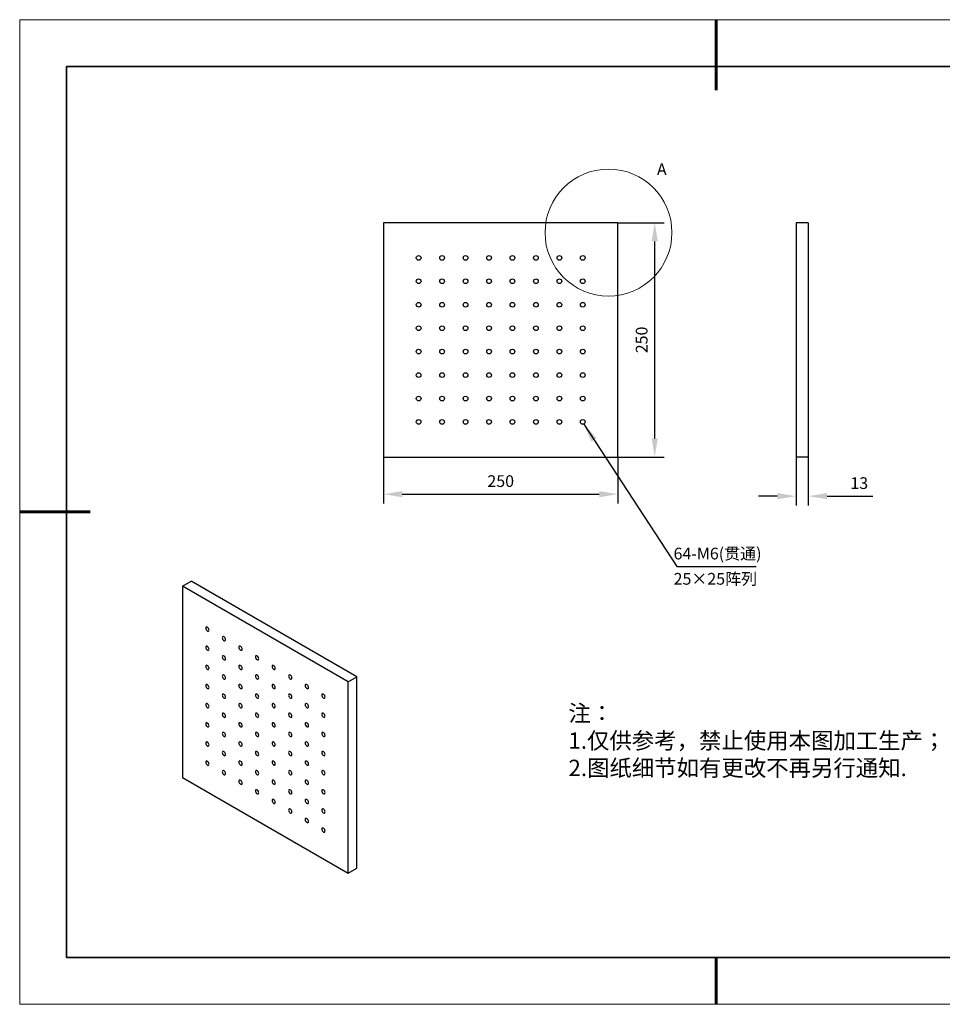
# Model space of a CAD drawing. Units: millimetres. Extents: x 11673 to 11970, y -7568 to -7358.
# Drawn here: x 11673 to 11870, y -7568 to -7358 of the extents above; entities that cross this region are included whole.
import ezdxf

# ---------------------------------------------------------------- set-up
doc = ezdxf.new("R2010")
doc.units = ezdxf.units.MM
doc.header["$LTSCALE"] = 10
doc.header["$PDMODE"] = 34
doc.layers.add('6文字层', color=3, linetype='Continuous')
for name, color, linetype, lineweight in [('7标注层', 4, 'Continuous', 5), ('粗实线层', 7, 'Continuous', 35), ('细实线层', 7, 'Continuous', 18)]:
    doc.layers.add(name, color=color, linetype=linetype, lineweight=lineweight)
doc.styles.add('TH-GBD2M', font='calibri.ttf', dxfattribs={"width": 0.8, "height": 2.5})
doc.styles.add('标准', font='txt', dxfattribs={"height": 9.59})
doc.dimstyles.new('TH-GBD2M', dxfattribs={"dimtxt": 3.5, "dimasz": 4, "dimexe": 2, "dimexo": 0, "dimgap": 1.5, "dimtad": 1, "dimdec": 4, "dimzin": 9, "dimdsep": 46, "dimtxsty": 'TH-GBD2M', "dimcen": 0, "dimclrt": 3, "dimadec": 0, "dimazin": 3, "dimtfac": 1, "dimtdec": 4, "dimtofl": 0, "dimtmove": 0, "dimatfit": 3, "dimfxl": 1, "dimtolj": 1, "dimtzin": 0, "dimarcsym": 0})

# ---------------------------------------------------------------- blocks, each defined once
blk = doc.blocks.new('*X10')
at = {"layer": '粗实线层', "lineweight": 60}
for p, q in [((0, 105), (0, 90)), ((-148.5, 0), (-133.5, 0)), ((0, -105), (0, -95))]:
    blk.add_line(p, q, dxfattribs=at)
at = {"layer": '粗实线层'}
for p, q in [((-138.5, 95), (-138.5, -95)), ((138.5, 95), (-138.5, 95)), ((-138.5, -95), (138.5, -95))]:
    blk.add_line(p, q, dxfattribs=at)
at = {"layer": '细实线层'}
for p, q in [((148.5, 105), (-148.5, 105)), ((-148.5, 105), (-148.5, -105)), ((-148.5, -105), (148.5, -105))]:
    blk.add_line(p, q, dxfattribs=at)
blk = doc.blocks.new('*D102')
at = {"layer": '7标注层', "color": 0, "lineweight": -2, "transparency": 16777216}
for p, q in [((11838.42, -7451.07), (11838.42, -7461.4)), ((11841.02, -7451.07), (11841.02, -7461.4)), ((11834.42, -7459.4), (11830.42, -7459.4)), ((11845.02, -7459.4), (11854.76, -7459.4))]:
    blk.add_line(p, q, dxfattribs=at)
at = {"layer": '7标注层', "color": 0, "transparency": 16777216}
for points in [[(11834.42, -7458.73), (11834.42, -7460.07), (11838.42, -7459.4)], [(11845.02, -7458.73), (11845.02, -7460.07), (11841.02, -7459.4)]]:
    blk.add_solid(points, dxfattribs=at)
at = {"layer": 'Defpoints', "color": 0, "transparency": 16777216}
for p in [(11838.42, -7451.07), (11841.02, -7451.07), (11841.02, -7459.4)]:
    blk.add_point(p, dxfattribs=at)
at = {"layer": '7标注层', "color": 3, "transparency": 16777216, "insert": (11851.89, -7456.62), "char_height": 2.5, "attachment_point": 5, "style": 'TH-GBD2M'}
blk.add_mtext('\\A1;13', dxfattribs=at)
blk = doc.blocks.new('*D103')
at = {"layer": '7标注层', "color": 0, "lineweight": -2, "transparency": 16777216}
for p, q in [((11750.45, -7451.07), (11750.45, -7460.98)), ((11800.45, -7451.07), (11800.45, -7460.98)), ((11754.45, -7458.98), (11796.45, -7458.98))]:
    blk.add_line(p, q, dxfattribs=at)
at = {"layer": '7标注层', "color": 0, "transparency": 16777216}
for points in [[(11754.45, -7458.31), (11754.45, -7459.64), (11750.45, -7458.98)], [(11796.45, -7458.31), (11796.45, -7459.64), (11800.45, -7458.98)]]:
    blk.add_solid(points, dxfattribs=at)
at = {"layer": 'Defpoints', "color": 0, "transparency": 16777216}
for p in [(11750.45, -7451.07), (11800.45, -7451.07), (11800.45, -7458.98)]:
    blk.add_point(p, dxfattribs=at)
at = {"layer": '7标注层', "color": 3, "transparency": 16777216, "insert": (11775.45, -7456.19), "char_height": 2.5, "attachment_point": 5, "style": 'TH-GBD2M'}
blk.add_mtext('\\A1;250', dxfattribs=at)
blk = doc.blocks.new('*D104')
at = {"layer": '7标注层', "color": 0, "lineweight": -2, "transparency": 16777216}
for p, q in [((11800.45, -7401.07), (11810.28, -7401.07)), ((11808.28, -7447.07), (11808.28, -7405.07)), ((11800.45, -7451.07), (11810.28, -7451.07))]:
    blk.add_line(p, q, dxfattribs=at)
at = {"layer": '7标注层', "color": 0, "transparency": 16777216}
for points in [[(11807.62, -7405.07), (11808.95, -7405.07), (11808.28, -7401.07)], [(11807.62, -7447.07), (11808.95, -7447.07), (11808.28, -7451.07)]]:
    blk.add_solid(points, dxfattribs=at)
at = {"layer": 'Defpoints', "color": 0, "transparency": 16777216}
for p in [(11800.45, -7401.07), (11808.28, -7401.07), (11800.45, -7451.07)]:
    blk.add_point(p, dxfattribs=at)
at = {"layer": '7标注层', "color": 3, "transparency": 16777216, "insert": (11805.5, -7426.07), "char_height": 2.5, "attachment_point": 5, "rotation": 90, "style": 'TH-GBD2M'}
blk.add_mtext('\\A1;250', dxfattribs=at)

msp = doc.modelspace()

# ---------------------------------------------------------------- linework, layer by layer
at = {"color": 7, "linetype": 'Continuous', "lineweight": 25}
for p, q in [((11750.451497, -7401.073688), (11750.451497, -7451.073688)), ((11800.451497, -7401.073688), (11750.451497, -7401.073688)), ((11800.451497, -7451.073688), (11800.451497, -7401.073688)), ((11838.424761, -7401.073688), (11838.424761, -7451.073688)), ((11841.024761, -7401.073688), (11838.424761, -7401.073688)), ((11841.024761, -7401.073688), (11841.024761, -7451.073688)), ((11750.451497, -7451.073688), (11800.451497, -7451.073688)), ((11841.024761, -7451.073688), (11838.424761, -7451.073688)), ((11707.592035, -7478.57292), (11709.430513, -7477.511589)), ((11744.785852, -7497.921792), (11709.430513, -7477.511589)), ((11742.947374, -7498.983122), (11707.592035, -7478.57292)), ((11707.592035, -7478.57292), (11707.592035, -7519.39996)), ((11742.947374, -7498.983122), (11744.785852, -7497.921792)), ((11742.947374, -7539.810163), (11742.947374, -7498.983122)), ((11744.785852, -7538.748832), (11744.785852, -7497.921792)), ((11707.592035, -7519.39996), (11742.947374, -7539.810163)), ((11742.947374, -7539.810163), (11744.785852, -7538.748832))]:
    msp.add_line(p, q, dxfattribs=at)
at = {"color": 7, "linetype": 'Continuous', "lineweight": 25, "flags": 128}
for points in [[(11713.248889, -7487.962608), (11713.227567, -7487.810663), (11713.166174, -7487.652426), (11713.072113, -7487.506985), (11712.95673, -7487.39188), (11712.833942, -7487.320996), (11712.718559, -7487.302883), (11712.624498, -7487.339724), (11712.563104, -7487.427076), (11712.541783, -7487.554404), (11712.563104, -7487.70635), (11712.624498, -7487.864586), (11712.718559, -7488.010028), (11712.833942, -7488.125132), (11712.95673, -7488.196016), (11713.072113, -7488.21413), (11713.166174, -7488.177289), (11713.227567, -7488.089936), (11713.248889, -7487.962608)], [(11716.784423, -7490.003628), (11716.763101, -7489.851683), (11716.701707, -7489.693447), (11716.607647, -7489.548005), (11716.492264, -7489.432901), (11716.369476, -7489.362017), (11716.254093, -7489.343903), (11716.160032, -7489.380744), (11716.098638, -7489.468097), (11716.077316, -7489.595424), (11716.098638, -7489.74737), (11716.160032, -7489.905606), (11716.254093, -7490.051048), (11716.369476, -7490.166152), (11716.492264, -7490.237036), (11716.607647, -7490.25515), (11716.701707, -7490.218309), (11716.763101, -7490.130956), (11716.784423, -7490.003628)], [(11713.248889, -7492.045312), (11713.227567, -7491.893367), (11713.166174, -7491.73513), (11713.072113, -7491.589689), (11712.95673, -7491.474584), (11712.833942, -7491.4037), (11712.718559, -7491.385587), (11712.624498, -7491.422428), (11712.563104, -7491.50978), (11712.541783, -7491.637108), (11712.563104, -7491.789054), (11712.624498, -7491.94729), (11712.718559, -7492.092732), (11712.833942, -7492.207836), (11712.95673, -7492.27872), (11713.072113, -7492.296834), (11713.166174, -7492.259993), (11713.227567, -7492.17264), (11713.248889, -7492.045312)], [(11720.319957, -7492.044649), (11720.298635, -7491.892703), (11720.237241, -7491.734467), (11720.14318, -7491.589025), (11720.027798, -7491.473921), (11719.90501, -7491.403037), (11719.789627, -7491.384923), (11719.695566, -7491.421764), (11719.634172, -7491.509117), (11719.61285, -7491.636445), (11719.634172, -7491.78839), (11719.695566, -7491.946627), (11719.789627, -7492.092068), (11719.90501, -7492.207173), (11720.027798, -7492.278057), (11720.14318, -7492.29617), (11720.237241, -7492.259329), (11720.298635, -7492.171977), (11720.319957, -7492.044649)], [(11716.784423, -7494.086333), (11716.763101, -7493.934387), (11716.701707, -7493.776151), (11716.607647, -7493.630709), (11716.492264, -7493.515605), (11716.369476, -7493.444721), (11716.254093, -7493.426607), (11716.160032, -7493.463448), (11716.098638, -7493.550801), (11716.077316, -7493.678128), (11716.098638, -7493.830074), (11716.160032, -7493.98831), (11716.254093, -7494.133752), (11716.369476, -7494.248856), (11716.492264, -7494.31974), (11716.607647, -7494.337854), (11716.701707, -7494.301013), (11716.763101, -7494.21366), (11716.784423, -7494.086333)], [(11723.855491, -7494.085669), (11723.834169, -7493.933723), (11723.772775, -7493.775487), (11723.678714, -7493.630045), (11723.563332, -7493.514941), (11723.440544, -7493.444057), (11723.325161, -7493.425943), (11723.2311, -7493.462785), (11723.169706, -7493.550137), (11723.148384, -7493.677465), (11723.169706, -7493.829411), (11723.2311, -7493.987647), (11723.325161, -7494.133089), (11723.440544, -7494.248193), (11723.563332, -7494.319077), (11723.678714, -7494.337191), (11723.772775, -7494.300349), (11723.834169, -7494.212997), (11723.855491, -7494.085669)], [(11713.248889, -7496.128016), (11713.227567, -7495.976071), (11713.166174, -7495.817834), (11713.072113, -7495.672393), (11712.95673, -7495.557288), (11712.833942, -7495.486404), (11712.718559, -7495.468291), (11712.624498, -7495.505132), (11712.563104, -7495.592484), (11712.541783, -7495.719812), (11712.563104, -7495.871758), (11712.624498, -7496.029994), (11712.718559, -7496.175436), (11712.833942, -7496.29054), (11712.95673, -7496.361424), (11713.072113, -7496.379538), (11713.166174, -7496.342697), (11713.227567, -7496.255344), (11713.248889, -7496.128016)], [(11720.319957, -7496.127353), (11720.298635, -7495.975407), (11720.237241, -7495.817171), (11720.14318, -7495.671729), (11720.027798, -7495.556625), (11719.90501, -7495.485741), (11719.789627, -7495.467627), (11719.695566, -7495.504468), (11719.634172, -7495.591821), (11719.61285, -7495.719149), (11719.634172, -7495.871094), (11719.695566, -7496.029331), (11719.789627, -7496.174772), (11719.90501, -7496.289877), (11720.027798, -7496.360761), (11720.14318, -7496.378874), (11720.237241, -7496.342033), (11720.298635, -7496.254681), (11720.319957, -7496.127353)], [(11727.391025, -7496.126689), (11727.369703, -7495.974744), (11727.308309, -7495.816507), (11727.214248, -7495.671066), (11727.098865, -7495.555961), (11726.976078, -7495.485077), (11726.860695, -7495.466964), (11726.766634, -7495.503805), (11726.70524, -7495.591157), (11726.683918, -7495.718485), (11726.70524, -7495.870431), (11726.766634, -7496.028667), (11726.860695, -7496.174109), (11726.976078, -7496.289213), (11727.098865, -7496.360097), (11727.214248, -7496.378211), (11727.308309, -7496.34137), (11727.369703, -7496.254017), (11727.391025, -7496.126689)], [(11716.784423, -7498.169037), (11716.763101, -7498.017091), (11716.701707, -7497.858855), (11716.607647, -7497.713413), (11716.492264, -7497.598309), (11716.369476, -7497.527425), (11716.254093, -7497.509311), (11716.160032, -7497.546152), (11716.098638, -7497.633505), (11716.077316, -7497.760833), (11716.098638, -7497.912778), (11716.160032, -7498.071014), (11716.254093, -7498.216456), (11716.369476, -7498.33156), (11716.492264, -7498.402444), (11716.607647, -7498.420558), (11716.701707, -7498.383717), (11716.763101, -7498.296364), (11716.784423, -7498.169037)], [(11723.855491, -7498.168373), (11723.834169, -7498.016428), (11723.772775, -7497.858191), (11723.678714, -7497.71275), (11723.563332, -7497.597645), (11723.440544, -7497.526761), (11723.325161, -7497.508647), (11723.2311, -7497.545489), (11723.169706, -7497.632841), (11723.148384, -7497.760169), (11723.169706, -7497.912115), (11723.2311, -7498.070351), (11723.325161, -7498.215793), (11723.440544, -7498.330897), (11723.563332, -7498.401781), (11723.678714, -7498.419895), (11723.772775, -7498.383053), (11723.834169, -7498.295701), (11723.855491, -7498.168373)], [(11730.926559, -7498.16771), (11730.905237, -7498.015764), (11730.843843, -7497.857528), (11730.749782, -7497.712086), (11730.634399, -7497.596982), (11730.511612, -7497.526098), (11730.396229, -7497.507984), (11730.302168, -7497.544825), (11730.240774, -7497.632178), (11730.219452, -7497.759506), (11730.240774, -7497.911451), (11730.302168, -7498.069687), (11730.396229, -7498.215129), (11730.511612, -7498.330233), (11730.634399, -7498.401117), (11730.749782, -7498.419231), (11730.843843, -7498.38239), (11730.905237, -7498.295037), (11730.926559, -7498.16771)], [(11713.248889, -7500.21072), (11713.227567, -7500.058775), (11713.166174, -7499.900538), (11713.072113, -7499.755097), (11712.95673, -7499.639992), (11712.833942, -7499.569109), (11712.718559, -7499.550995), (11712.624498, -7499.587836), (11712.563104, -7499.675188), (11712.541783, -7499.802516), (11712.563104, -7499.954462), (11712.624498, -7500.112698), (11712.718559, -7500.25814), (11712.833942, -7500.373244), (11712.95673, -7500.444128), (11713.072113, -7500.462242), (11713.166174, -7500.425401), (11713.227567, -7500.338048), (11713.248889, -7500.21072)], [(11720.319957, -7500.210057), (11720.298635, -7500.058111), (11720.237241, -7499.899875), (11720.14318, -7499.754433), (11720.027798, -7499.639329), (11719.90501, -7499.568445), (11719.789627, -7499.550331), (11719.695566, -7499.587172), (11719.634172, -7499.674525), (11719.61285, -7499.801853), (11719.634172, -7499.953798), (11719.695566, -7500.112035), (11719.789627, -7500.257476), (11719.90501, -7500.372581), (11720.027798, -7500.443465), (11720.14318, -7500.461578), (11720.237241, -7500.424737), (11720.298635, -7500.337385), (11720.319957, -7500.210057)], [(11727.391025, -7500.209393), (11727.369703, -7500.057448), (11727.308309, -7499.899211), (11727.214248, -7499.75377), (11727.098865, -7499.638665), (11726.976078, -7499.567782), (11726.860695, -7499.549668), (11726.766634, -7499.586509), (11726.70524, -7499.673861), (11726.683918, -7499.801189), (11726.70524, -7499.953135), (11726.766634, -7500.111371), (11726.860695, -7500.256813), (11726.976078, -7500.371917), (11727.098865, -7500.442801), (11727.214248, -7500.460915), (11727.308309, -7500.424074), (11727.369703, -7500.336721), (11727.391025, -7500.209393)], [(11734.462093, -7500.20873), (11734.440771, -7500.056784), (11734.379377, -7499.898548), (11734.285316, -7499.753106), (11734.169933, -7499.638002), (11734.047145, -7499.567118), (11733.931763, -7499.549004), (11733.837702, -7499.585845), (11733.776308, -7499.673198), (11733.754986, -7499.800526), (11733.776308, -7499.952471), (11733.837702, -7500.110708), (11733.931763, -7500.256149), (11734.047145, -7500.371254), (11734.169933, -7500.442138), (11734.285316, -7500.460251), (11734.379377, -7500.42341), (11734.440771, -7500.336058), (11734.462093, -7500.20873)], [(11716.784423, -7502.251741), (11716.763101, -7502.099795), (11716.701707, -7501.941559), (11716.607647, -7501.796117), (11716.492264, -7501.681013), (11716.369476, -7501.610129), (11716.254093, -7501.592015), (11716.160032, -7501.628856), (11716.098638, -7501.716209), (11716.077316, -7501.843537), (11716.098638, -7501.995482), (11716.160032, -7502.153719), (11716.254093, -7502.29916), (11716.369476, -7502.414265), (11716.492264, -7502.485148), (11716.607647, -7502.503262), (11716.701707, -7502.466421), (11716.763101, -7502.379068), (11716.784423, -7502.251741)], [(11723.855491, -7502.251077), (11723.834169, -7502.099132), (11723.772775, -7501.940895), (11723.678714, -7501.795454), (11723.563332, -7501.680349), (11723.440544, -7501.609465), (11723.325161, -7501.591352), (11723.2311, -7501.628193), (11723.169706, -7501.715545), (11723.148384, -7501.842873), (11723.169706, -7501.994819), (11723.2311, -7502.153055), (11723.325161, -7502.298497), (11723.440544, -7502.413601), (11723.563332, -7502.484485), (11723.678714, -7502.502599), (11723.772775, -7502.465757), (11723.834169, -7502.378405), (11723.855491, -7502.251077)], [(11730.926559, -7502.250414), (11730.905237, -7502.098468), (11730.843843, -7501.940232), (11730.749782, -7501.79479), (11730.634399, -7501.679686), (11730.511612, -7501.608802), (11730.396229, -7501.590688), (11730.302168, -7501.627529), (11730.240774, -7501.714882), (11730.219452, -7501.84221), (11730.240774, -7501.994155), (11730.302168, -7502.152392), (11730.396229, -7502.297833), (11730.511612, -7502.412938), (11730.634399, -7502.483821), (11730.749782, -7502.501935), (11730.843843, -7502.465094), (11730.905237, -7502.377741), (11730.926559, -7502.250414)], [(11737.997627, -7502.24975), (11737.976305, -7502.097805), (11737.914911, -7501.939568), (11737.82085, -7501.794127), (11737.705467, -7501.679022), (11737.582679, -7501.608138), (11737.467297, -7501.590025), (11737.373236, -7501.626866), (11737.311842, -7501.714218), (11737.29052, -7501.841546), (11737.311842, -7501.993492), (11737.373236, -7502.151728), (11737.467297, -7502.29717), (11737.582679, -7502.412274), (11737.705467, -7502.483158), (11737.82085, -7502.501272), (11737.914911, -7502.46443), (11737.976305, -7502.377078), (11737.997627, -7502.24975)], [(11713.248889, -7504.293424), (11713.227567, -7504.141479), (11713.166174, -7503.983242), (11713.072113, -7503.837801), (11712.95673, -7503.722696), (11712.833942, -7503.651813), (11712.718559, -7503.633699), (11712.624498, -7503.67054), (11712.563104, -7503.757893), (11712.541783, -7503.88522), (11712.563104, -7504.037166), (11712.624498, -7504.195402), (11712.718559, -7504.340844), (11712.833942, -7504.455948), (11712.95673, -7504.526832), (11713.072113, -7504.544946), (11713.166174, -7504.508105), (11713.227567, -7504.420752), (11713.248889, -7504.293424)], [(11720.319957, -7504.292761), (11720.298635, -7504.140815), (11720.237241, -7503.982579), (11720.14318, -7503.837137), (11720.027798, -7503.722033), (11719.90501, -7503.651149), (11719.789627, -7503.633035), (11719.695566, -7503.669877), (11719.634172, -7503.757229), (11719.61285, -7503.884557), (11719.634172, -7504.036502), (11719.695566, -7504.194739), (11719.789627, -7504.34018), (11719.90501, -7504.455285), (11720.027798, -7504.526169), (11720.14318, -7504.544282), (11720.237241, -7504.507441), (11720.298635, -7504.420089), (11720.319957, -7504.292761)], [(11727.391025, -7504.292097), (11727.369703, -7504.140152), (11727.308309, -7503.981915), (11727.214248, -7503.836474), (11727.098865, -7503.721369), (11726.976078, -7503.650486), (11726.860695, -7503.632372), (11726.766634, -7503.669213), (11726.70524, -7503.756566), (11726.683918, -7503.883893), (11726.70524, -7504.035839), (11726.766634, -7504.194075), (11726.860695, -7504.339517), (11726.976078, -7504.454621), (11727.098865, -7504.525505), (11727.214248, -7504.543619), (11727.308309, -7504.506778), (11727.369703, -7504.419425), (11727.391025, -7504.292097)], [(11734.462093, -7504.291434), (11734.440771, -7504.139488), (11734.379377, -7503.981252), (11734.285316, -7503.83581), (11734.169933, -7503.720706), (11734.047145, -7503.649822), (11733.931763, -7503.631708), (11733.837702, -7503.66855), (11733.776308, -7503.755902), (11733.754986, -7503.88323), (11733.776308, -7504.035175), (11733.837702, -7504.193412), (11733.931763, -7504.338853), (11734.047145, -7504.453958), (11734.169933, -7504.524842), (11734.285316, -7504.542955), (11734.379377, -7504.506114), (11734.440771, -7504.418762), (11734.462093, -7504.291434)], [(11716.784423, -7506.334445), (11716.763101, -7506.182499), (11716.701707, -7506.024263), (11716.607647, -7505.878821), (11716.492264, -7505.763717), (11716.369476, -7505.692833), (11716.254093, -7505.674719), (11716.160032, -7505.71156), (11716.098638, -7505.798913), (11716.077316, -7505.926241), (11716.098638, -7506.078186), (11716.160032, -7506.236423), (11716.254093, -7506.381864), (11716.369476, -7506.496969), (11716.492264, -7506.567852), (11716.607647, -7506.585966), (11716.701707, -7506.549125), (11716.763101, -7506.461773), (11716.784423, -7506.334445)], [(11723.855491, -7506.333781), (11723.834169, -7506.181836), (11723.772775, -7506.023599), (11723.678714, -7505.878158), (11723.563332, -7505.763053), (11723.440544, -7505.692169), (11723.325161, -7505.674056), (11723.2311, -7505.710897), (11723.169706, -7505.798249), (11723.148384, -7505.925577), (11723.169706, -7506.077523), (11723.2311, -7506.235759), (11723.325161, -7506.381201), (11723.440544, -7506.496305), (11723.563332, -7506.567189), (11723.678714, -7506.585303), (11723.772775, -7506.548462), (11723.834169, -7506.461109), (11723.855491, -7506.333781)], [(11730.926559, -7506.333118), (11730.905237, -7506.181172), (11730.843843, -7506.022936), (11730.749782, -7505.877494), (11730.634399, -7505.76239), (11730.511612, -7505.691506), (11730.396229, -7505.673392), (11730.302168, -7505.710233), (11730.240774, -7505.797586), (11730.219452, -7505.924914), (11730.240774, -7506.076859), (11730.302168, -7506.235096), (11730.396229, -7506.380537), (11730.511612, -7506.495642), (11730.634399, -7506.566525), (11730.749782, -7506.584639), (11730.843843, -7506.547798), (11730.905237, -7506.460446), (11730.926559, -7506.333118)], [(11737.997627, -7506.332454), (11737.976305, -7506.180509), (11737.914911, -7506.022272), (11737.82085, -7505.876831), (11737.705467, -7505.761726), (11737.582679, -7505.690842), (11737.467297, -7505.672729), (11737.373236, -7505.70957), (11737.311842, -7505.796922), (11737.29052, -7505.92425), (11737.311842, -7506.076196), (11737.373236, -7506.234432), (11737.467297, -7506.379874), (11737.582679, -7506.494978), (11737.705467, -7506.565862), (11737.82085, -7506.583976), (11737.914911, -7506.547135), (11737.976305, -7506.459782), (11737.997627, -7506.332454)], [(11713.248889, -7508.376128), (11713.227567, -7508.224183), (11713.166174, -7508.065947), (11713.072113, -7507.920505), (11712.95673, -7507.805401), (11712.833942, -7507.734517), (11712.718559, -7507.716403), (11712.624498, -7507.753244), (11712.563104, -7507.840597), (11712.541783, -7507.967924), (11712.563104, -7508.11987), (11712.624498, -7508.278106), (11712.718559, -7508.423548), (11712.833942, -7508.538652), (11712.95673, -7508.609536), (11713.072113, -7508.62765), (11713.166174, -7508.590809), (11713.227567, -7508.503456), (11713.248889, -7508.376128)], [(11720.319957, -7508.375465), (11720.298635, -7508.223519), (11720.237241, -7508.065283), (11720.14318, -7507.919841), (11720.027798, -7507.804737), (11719.90501, -7507.733853), (11719.789627, -7507.715739), (11719.695566, -7507.752581), (11719.634172, -7507.839933), (11719.61285, -7507.967261), (11719.634172, -7508.119206), (11719.695566, -7508.277443), (11719.789627, -7508.422884), (11719.90501, -7508.537989), (11720.027798, -7508.608873), (11720.14318, -7508.626987), (11720.237241, -7508.590145), (11720.298635, -7508.502793), (11720.319957, -7508.375465)], [(11727.391025, -7508.374801), (11727.369703, -7508.222856), (11727.308309, -7508.06462), (11727.214248, -7507.919178), (11727.098865, -7507.804074), (11726.976078, -7507.73319), (11726.860695, -7507.715076), (11726.766634, -7507.751917), (11726.70524, -7507.83927), (11726.683918, -7507.966597), (11726.70524, -7508.118543), (11726.766634, -7508.276779), (11726.860695, -7508.422221), (11726.976078, -7508.537325), (11727.098865, -7508.608209), (11727.214248, -7508.626323), (11727.308309, -7508.589482), (11727.369703, -7508.502129), (11727.391025, -7508.374801)], [(11734.462093, -7508.374138), (11734.440771, -7508.222192), (11734.379377, -7508.063956), (11734.285316, -7507.918514), (11734.169933, -7507.80341), (11734.047145, -7507.732526), (11733.931763, -7507.714412), (11733.837702, -7507.751254), (11733.776308, -7507.838606), (11733.754986, -7507.965934), (11733.776308, -7508.117879), (11733.837702, -7508.276116), (11733.931763, -7508.421557), (11734.047145, -7508.536662), (11734.169933, -7508.607546), (11734.285316, -7508.62566), (11734.379377, -7508.588818), (11734.440771, -7508.501466), (11734.462093, -7508.374138)], [(11716.784423, -7510.417149), (11716.763101, -7510.265203), (11716.701707, -7510.106967), (11716.607647, -7509.961525), (11716.492264, -7509.846421), (11716.369476, -7509.775537), (11716.254093, -7509.757423), (11716.160032, -7509.794264), (11716.098638, -7509.881617), (11716.077316, -7510.008945), (11716.098638, -7510.16089), (11716.160032, -7510.319127), (11716.254093, -7510.464568), (11716.369476, -7510.579673), (11716.492264, -7510.650557), (11716.607647, -7510.66867), (11716.701707, -7510.631829), (11716.763101, -7510.544477), (11716.784423, -7510.417149)], [(11723.855491, -7510.416485), (11723.834169, -7510.26454), (11723.772775, -7510.106303), (11723.678714, -7509.960862), (11723.563332, -7509.845757), (11723.440544, -7509.774873), (11723.325161, -7509.75676), (11723.2311, -7509.793601), (11723.169706, -7509.880953), (11723.148384, -7510.008281), (11723.169706, -7510.160227), (11723.2311, -7510.318463), (11723.325161, -7510.463905), (11723.440544, -7510.579009), (11723.563332, -7510.649893), (11723.678714, -7510.668007), (11723.772775, -7510.631166), (11723.834169, -7510.543813), (11723.855491, -7510.416485)], [(11730.926559, -7510.415822), (11730.905237, -7510.263876), (11730.843843, -7510.10564), (11730.749782, -7509.960198), (11730.634399, -7509.845094), (11730.511612, -7509.77421), (11730.396229, -7509.756096), (11730.302168, -7509.792937), (11730.240774, -7509.88029), (11730.219452, -7510.007618), (11730.240774, -7510.159563), (11730.302168, -7510.3178), (11730.396229, -7510.463241), (11730.511612, -7510.578346), (11730.634399, -7510.64923), (11730.749782, -7510.667343), (11730.843843, -7510.630502), (11730.905237, -7510.54315), (11730.926559, -7510.415822)], [(11737.997627, -7510.415158), (11737.976305, -7510.263213), (11737.914911, -7510.104976), (11737.82085, -7509.959535), (11737.705467, -7509.84443), (11737.582679, -7509.773546), (11737.467297, -7509.755433), (11737.373236, -7509.792274), (11737.311842, -7509.879626), (11737.29052, -7510.006954), (11737.311842, -7510.1589), (11737.373236, -7510.317136), (11737.467297, -7510.462578), (11737.582679, -7510.577682), (11737.705467, -7510.648566), (11737.82085, -7510.66668), (11737.914911, -7510.629839), (11737.976305, -7510.542486), (11737.997627, -7510.415158)], [(11713.248889, -7512.458833), (11713.227567, -7512.306887), (11713.166174, -7512.148651), (11713.072113, -7512.003209), (11712.95673, -7511.888105), (11712.833942, -7511.817221), (11712.718559, -7511.799107), (11712.624498, -7511.835948), (11712.563104, -7511.923301), (11712.541783, -7512.050628), (11712.563104, -7512.202574), (11712.624498, -7512.36081), (11712.718559, -7512.506252), (11712.833942, -7512.621356), (11712.95673, -7512.69224), (11713.072113, -7512.710354), (11713.166174, -7512.673513), (11713.227567, -7512.58616), (11713.248889, -7512.458833)], [(11720.319957, -7512.458169), (11720.298635, -7512.306223), (11720.237241, -7512.147987), (11720.14318, -7512.002545), (11720.027798, -7511.887441), (11719.90501, -7511.816557), (11719.789627, -7511.798443), (11719.695566, -7511.835285), (11719.634172, -7511.922637), (11719.61285, -7512.049965), (11719.634172, -7512.201911), (11719.695566, -7512.360147), (11719.789627, -7512.505589), (11719.90501, -7512.620693), (11720.027798, -7512.691577), (11720.14318, -7512.709691), (11720.237241, -7512.672849), (11720.298635, -7512.585497), (11720.319957, -7512.458169)], [(11727.391025, -7512.457506), (11727.369703, -7512.30556), (11727.308309, -7512.147324), (11727.214248, -7512.001882), (11727.098865, -7511.886778), (11726.976078, -7511.815894), (11726.860695, -7511.79778), (11726.766634, -7511.834621), (11726.70524, -7511.921974), (11726.683918, -7512.049301), (11726.70524, -7512.201247), (11726.766634, -7512.359483), (11726.860695, -7512.504925), (11726.976078, -7512.620029), (11727.098865, -7512.690913), (11727.214248, -7512.709027), (11727.308309, -7512.672186), (11727.369703, -7512.584833), (11727.391025, -7512.457506)], [(11734.462093, -7512.456842), (11734.440771, -7512.304896), (11734.379377, -7512.14666), (11734.285316, -7512.001218), (11734.169933, -7511.886114), (11734.047145, -7511.81523), (11733.931763, -7511.797116), (11733.837702, -7511.833958), (11733.776308, -7511.92131), (11733.754986, -7512.048638), (11733.776308, -7512.200584), (11733.837702, -7512.35882), (11733.931763, -7512.504262), (11734.047145, -7512.619366), (11734.169933, -7512.69025), (11734.285316, -7512.708364), (11734.379377, -7512.671522), (11734.440771, -7512.58417), (11734.462093, -7512.456842)], [(11713.248889, -7516.541537), (11713.227567, -7516.389591), (11713.166174, -7516.231355), (11713.072113, -7516.085913), (11712.95673, -7515.970809), (11712.833942, -7515.899925), (11712.718559, -7515.881811), (11712.624498, -7515.918652), (11712.563104, -7516.006005), (11712.541783, -7516.133333), (11712.563104, -7516.285278), (11712.624498, -7516.443515), (11712.718559, -7516.588956), (11712.833942, -7516.70406), (11712.95673, -7516.774944), (11713.072113, -7516.793058), (11713.166174, -7516.756217), (11713.227567, -7516.668864), (11713.248889, -7516.541537)], [(11716.784423, -7514.499853), (11716.763101, -7514.347907), (11716.701707, -7514.189671), (11716.607647, -7514.044229), (11716.492264, -7513.929125), (11716.369476, -7513.858241), (11716.254093, -7513.840127), (11716.160032, -7513.876968), (11716.098638, -7513.964321), (11716.077316, -7514.091649), (11716.098638, -7514.243594), (11716.160032, -7514.401831), (11716.254093, -7514.547272), (11716.369476, -7514.662377), (11716.492264, -7514.733261), (11716.607647, -7514.751374), (11716.701707, -7514.714533), (11716.763101, -7514.627181), (11716.784423, -7514.499853)], [(11720.319957, -7516.540873), (11720.298635, -7516.388928), (11720.237241, -7516.230691), (11720.14318, -7516.08525), (11720.027798, -7515.970145), (11719.90501, -7515.899261), (11719.789627, -7515.881148), (11719.695566, -7515.917989), (11719.634172, -7516.005341), (11719.61285, -7516.132669), (11719.634172, -7516.284615), (11719.695566, -7516.442851), (11719.789627, -7516.588293), (11719.90501, -7516.703397), (11720.027798, -7516.774281), (11720.14318, -7516.792395), (11720.237241, -7516.755553), (11720.298635, -7516.668201), (11720.319957, -7516.540873)], [(11723.855491, -7514.499189), (11723.834169, -7514.347244), (11723.772775, -7514.189007), (11723.678714, -7514.043566), (11723.563332, -7513.928461), (11723.440544, -7513.857577), (11723.325161, -7513.839464), (11723.2311, -7513.876305), (11723.169706, -7513.963657), (11723.148384, -7514.090985), (11723.169706, -7514.242931), (11723.2311, -7514.401167), (11723.325161, -7514.546609), (11723.440544, -7514.661713), (11723.563332, -7514.732597), (11723.678714, -7514.750711), (11723.772775, -7514.71387), (11723.834169, -7514.626517), (11723.855491, -7514.499189)], [(11727.391025, -7516.54021), (11727.369703, -7516.388264), (11727.308309, -7516.230028), (11727.214248, -7516.084586), (11727.098865, -7515.969482), (11726.976078, -7515.898598), (11726.860695, -7515.880484), (11726.766634, -7515.917325), (11726.70524, -7516.004678), (11726.683918, -7516.132006), (11726.70524, -7516.283951), (11726.766634, -7516.442188), (11726.860695, -7516.587629), (11726.976078, -7516.702733), (11727.098865, -7516.773617), (11727.214248, -7516.791731), (11727.308309, -7516.75489), (11727.369703, -7516.667537), (11727.391025, -7516.54021)], [(11730.926559, -7514.498526), (11730.905237, -7514.34658), (11730.843843, -7514.188344), (11730.749782, -7514.042902), (11730.634399, -7513.927798), (11730.511612, -7513.856914), (11730.396229, -7513.8388), (11730.302168, -7513.875641), (11730.240774, -7513.962994), (11730.219452, -7514.090322), (11730.240774, -7514.242267), (11730.302168, -7514.400504), (11730.396229, -7514.545945), (11730.511612, -7514.66105), (11730.634399, -7514.731934), (11730.749782, -7514.750047), (11730.843843, -7514.713206), (11730.905237, -7514.625854), (11730.926559, -7514.498526)], [(11734.462093, -7516.539546), (11734.440771, -7516.387601), (11734.379377, -7516.229364), (11734.285316, -7516.083923), (11734.169933, -7515.968818), (11734.047145, -7515.897934), (11733.931763, -7515.879821), (11733.837702, -7515.916662), (11733.776308, -7516.004014), (11733.754986, -7516.131342), (11733.776308, -7516.283288), (11733.837702, -7516.441524), (11733.931763, -7516.586966), (11734.047145, -7516.70207), (11734.169933, -7516.772954), (11734.285316, -7516.791068), (11734.379377, -7516.754226), (11734.440771, -7516.666874), (11734.462093, -7516.539546)], [(11737.997627, -7514.497862), (11737.976305, -7514.345917), (11737.914911, -7514.18768), (11737.82085, -7514.042239), (11737.705467, -7513.927134), (11737.582679, -7513.85625), (11737.467297, -7513.838137), (11737.373236, -7513.874978), (11737.311842, -7513.96233), (11737.29052, -7514.089658), (11737.311842, -7514.241604), (11737.373236, -7514.39984), (11737.467297, -7514.545282), (11737.582679, -7514.660386), (11737.705467, -7514.73127), (11737.82085, -7514.749384), (11737.914911, -7514.712543), (11737.976305, -7514.62519), (11737.997627, -7514.497862)], [(11716.784423, -7518.582557), (11716.763101, -7518.430611), (11716.701707, -7518.272375), (11716.607647, -7518.126933), (11716.492264, -7518.011829), (11716.369476, -7517.940945), (11716.254093, -7517.922831), (11716.160032, -7517.959672), (11716.098638, -7518.047025), (11716.077316, -7518.174353), (11716.098638, -7518.326298), (11716.160032, -7518.484535), (11716.254093, -7518.629976), (11716.369476, -7518.745081), (11716.492264, -7518.815965), (11716.607647, -7518.834078), (11716.701707, -7518.797237), (11716.763101, -7518.709885), (11716.784423, -7518.582557)], [(11723.855491, -7518.581893), (11723.834169, -7518.429948), (11723.772775, -7518.271711), (11723.678714, -7518.12627), (11723.563332, -7518.011165), (11723.440544, -7517.940282), (11723.325161, -7517.922168), (11723.2311, -7517.959009), (11723.169706, -7518.046361), (11723.148384, -7518.173689), (11723.169706, -7518.325635), (11723.2311, -7518.483871), (11723.325161, -7518.629313), (11723.440544, -7518.744417), (11723.563332, -7518.815301), (11723.678714, -7518.833415), (11723.772775, -7518.796574), (11723.834169, -7518.709221), (11723.855491, -7518.581893)], [(11730.926559, -7518.58123), (11730.905237, -7518.429284), (11730.843843, -7518.271048), (11730.749782, -7518.125606), (11730.634399, -7518.010502), (11730.511612, -7517.939618), (11730.396229, -7517.921504), (11730.302168, -7517.958345), (11730.240774, -7518.045698), (11730.219452, -7518.173026), (11730.240774, -7518.324971), (11730.302168, -7518.483208), (11730.396229, -7518.628649), (11730.511612, -7518.743754), (11730.634399, -7518.814638), (11730.749782, -7518.832751), (11730.843843, -7518.79591), (11730.905237, -7518.708558), (11730.926559, -7518.58123)], [(11737.997627, -7518.580566), (11737.976305, -7518.428621), (11737.914911, -7518.270384), (11737.82085, -7518.124943), (11737.705467, -7518.009838), (11737.582679, -7517.938955), (11737.467297, -7517.920841), (11737.373236, -7517.957682), (11737.311842, -7518.045034), (11737.29052, -7518.172362), (11737.311842, -7518.324308), (11737.373236, -7518.482544), (11737.467297, -7518.627986), (11737.582679, -7518.74309), (11737.705467, -7518.813974), (11737.82085, -7518.832088), (11737.914911, -7518.795247), (11737.976305, -7518.707894), (11737.997627, -7518.580566)], [(11720.319957, -7520.623577), (11720.298635, -7520.471632), (11720.237241, -7520.313395), (11720.14318, -7520.167954), (11720.027798, -7520.052849), (11719.90501, -7519.981965), (11719.789627, -7519.963852), (11719.695566, -7520.000693), (11719.634172, -7520.088045), (11719.61285, -7520.215373), (11719.634172, -7520.367319), (11719.695566, -7520.525555), (11719.789627, -7520.670997), (11719.90501, -7520.786101), (11720.027798, -7520.856985), (11720.14318, -7520.875099), (11720.237241, -7520.838258), (11720.298635, -7520.750905), (11720.319957, -7520.623577)], [(11727.391025, -7520.622914), (11727.369703, -7520.470968), (11727.308309, -7520.312732), (11727.214248, -7520.16729), (11727.098865, -7520.052186), (11726.976078, -7519.981302), (11726.860695, -7519.963188), (11726.766634, -7520.000029), (11726.70524, -7520.087382), (11726.683918, -7520.21471), (11726.70524, -7520.366655), (11726.766634, -7520.524892), (11726.860695, -7520.670333), (11726.976078, -7520.785438), (11727.098865, -7520.856321), (11727.214248, -7520.874435), (11727.308309, -7520.837594), (11727.369703, -7520.750242), (11727.391025, -7520.622914)], [(11734.462093, -7520.62225), (11734.440771, -7520.470305), (11734.379377, -7520.312068), (11734.285316, -7520.166627), (11734.169933, -7520.051522), (11734.047145, -7519.980638), (11733.931763, -7519.962525), (11733.837702, -7519.999366), (11733.776308, -7520.086718), (11733.754986, -7520.214046), (11733.776308, -7520.365992), (11733.837702, -7520.524228), (11733.931763, -7520.66967), (11734.047145, -7520.784774), (11734.169933, -7520.855658), (11734.285316, -7520.873772), (11734.379377, -7520.836931), (11734.440771, -7520.749578), (11734.462093, -7520.62225)], [(11723.855491, -7522.664597), (11723.834169, -7522.512652), (11723.772775, -7522.354415), (11723.678714, -7522.208974), (11723.563332, -7522.093869), (11723.440544, -7522.022986), (11723.325161, -7522.004872), (11723.2311, -7522.041713), (11723.169706, -7522.129066), (11723.148384, -7522.256393), (11723.169706, -7522.408339), (11723.2311, -7522.566575), (11723.325161, -7522.712017), (11723.440544, -7522.827121), (11723.563332, -7522.898005), (11723.678714, -7522.916119), (11723.772775, -7522.879278), (11723.834169, -7522.791925), (11723.855491, -7522.664597)], [(11730.926559, -7522.663934), (11730.905237, -7522.511988), (11730.843843, -7522.353752), (11730.749782, -7522.20831), (11730.634399, -7522.093206), (11730.511612, -7522.022322), (11730.396229, -7522.004208), (11730.302168, -7522.04105), (11730.240774, -7522.128402), (11730.219452, -7522.25573), (11730.240774, -7522.407675), (11730.302168, -7522.565912), (11730.396229, -7522.711353), (11730.511612, -7522.826458), (11730.634399, -7522.897342), (11730.749782, -7522.915455), (11730.843843, -7522.878614), (11730.905237, -7522.791262), (11730.926559, -7522.663934)], [(11737.997627, -7522.66327), (11737.976305, -7522.511325), (11737.914911, -7522.353088), (11737.82085, -7522.207647), (11737.705467, -7522.092542), (11737.582679, -7522.021659), (11737.467297, -7522.003545), (11737.373236, -7522.040386), (11737.311842, -7522.127739), (11737.29052, -7522.255066), (11737.311842, -7522.407012), (11737.373236, -7522.565248), (11737.467297, -7522.71069), (11737.582679, -7522.825794), (11737.705467, -7522.896678), (11737.82085, -7522.914792), (11737.914911, -7522.877951), (11737.976305, -7522.790598), (11737.997627, -7522.66327)], [(11727.391025, -7524.705618), (11727.369703, -7524.553672), (11727.308309, -7524.395436), (11727.214248, -7524.249994), (11727.098865, -7524.13489), (11726.976078, -7524.064006), (11726.860695, -7524.045892), (11726.766634, -7524.082733), (11726.70524, -7524.170086), (11726.683918, -7524.297414), (11726.70524, -7524.449359), (11726.766634, -7524.607596), (11726.860695, -7524.753037), (11726.976078, -7524.868142), (11727.098865, -7524.939025), (11727.214248, -7524.957139), (11727.308309, -7524.920298), (11727.369703, -7524.832946), (11727.391025, -7524.705618)], [(11734.462093, -7524.704954), (11734.440771, -7524.553009), (11734.379377, -7524.394772), (11734.285316, -7524.249331), (11734.169933, -7524.134226), (11734.047145, -7524.063342), (11733.931763, -7524.045229), (11733.837702, -7524.08207), (11733.776308, -7524.169422), (11733.754986, -7524.29675), (11733.776308, -7524.448696), (11733.837702, -7524.606932), (11733.931763, -7524.752374), (11734.047145, -7524.867478), (11734.169933, -7524.938362), (11734.285316, -7524.956476), (11734.379377, -7524.919635), (11734.440771, -7524.832282), (11734.462093, -7524.704954)], [(11730.926559, -7526.746638), (11730.905237, -7526.594692), (11730.843843, -7526.436456), (11730.749782, -7526.291014), (11730.634399, -7526.17591), (11730.511612, -7526.105026), (11730.396229, -7526.086912), (11730.302168, -7526.123754), (11730.240774, -7526.211106), (11730.219452, -7526.338434), (11730.240774, -7526.49038), (11730.302168, -7526.648616), (11730.396229, -7526.794057), (11730.511612, -7526.909162), (11730.634399, -7526.980046), (11730.749782, -7526.99816), (11730.843843, -7526.961318), (11730.905237, -7526.873966), (11730.926559, -7526.746638)], [(11737.997627, -7526.745974), (11737.976305, -7526.594029), (11737.914911, -7526.435793), (11737.82085, -7526.290351), (11737.705467, -7526.175247), (11737.582679, -7526.104363), (11737.467297, -7526.086249), (11737.373236, -7526.12309), (11737.311842, -7526.210443), (11737.29052, -7526.33777), (11737.311842, -7526.489716), (11737.373236, -7526.647952), (11737.467297, -7526.793394), (11737.582679, -7526.908498), (11737.705467, -7526.979382), (11737.82085, -7526.997496), (11737.914911, -7526.960655), (11737.976305, -7526.873302), (11737.997627, -7526.745974)], [(11734.462093, -7528.787658), (11734.440771, -7528.635713), (11734.379377, -7528.477476), (11734.285316, -7528.332035), (11734.169933, -7528.21693), (11734.047145, -7528.146046), (11733.931763, -7528.127933), (11733.837702, -7528.164774), (11733.776308, -7528.252126), (11733.754986, -7528.379454), (11733.776308, -7528.5314), (11733.837702, -7528.689636), (11733.931763, -7528.835078), (11734.047145, -7528.950182), (11734.169933, -7529.021066), (11734.285316, -7529.03918), (11734.379377, -7529.002339), (11734.440771, -7528.914986), (11734.462093, -7528.787658)], [(11737.997627, -7530.828679), (11737.976305, -7530.676733), (11737.914911, -7530.518497), (11737.82085, -7530.373055), (11737.705467, -7530.257951), (11737.582679, -7530.187067), (11737.467297, -7530.168953), (11737.373236, -7530.205794), (11737.311842, -7530.293147), (11737.29052, -7530.420475), (11737.311842, -7530.57242), (11737.373236, -7530.730656), (11737.467297, -7530.876098), (11737.582679, -7530.991202), (11737.705467, -7531.062086), (11737.82085, -7531.0802), (11737.914911, -7531.043359), (11737.976305, -7530.956006), (11737.997627, -7530.828679)]]:
    msp.add_lwpolyline(points, dxfattribs=at)
at = {"color": 7, "linetype": 'Continuous', "lineweight": 25}
for centre in [(11757.951497, -7408.573688), (11762.951497, -7408.573688), (11767.951497, -7408.573688), (11772.951497, -7408.573688), (11777.951497, -7408.573688), (11782.951497, -7408.573688), (11787.951497, -7408.573688), (11792.951497, -7408.573688), (11757.951497, -7413.573688), (11762.951497, -7413.573688), (11767.951497, -7413.573688), (11772.951497, -7413.573688), (11777.951497, -7413.573688), (11782.951497, -7413.573688), (11787.951497, -7413.573688), (11792.951497, -7413.573688), (11757.951497, -7418.573688), (11762.951497, -7418.573688), (11767.951497, -7418.573688), (11772.951497, -7418.573688), (11777.951497, -7418.573688), (11782.951497, -7418.573688), (11787.951497, -7418.573688), (11792.951497, -7418.573688), (11757.951497, -7423.573688), (11762.951497, -7423.573688), (11767.951497, -7423.573688), (11772.951497, -7423.573688), (11777.951497, -7423.573688), (11782.951497, -7423.573688), (11787.951497, -7423.573688), (11792.951497, -7423.573688), (11757.951497, -7428.573688), (11762.951497, -7428.573688), (11767.951497, -7428.573688), (11772.951497, -7428.573688), (11777.951497, -7428.573688), (11782.951497, -7428.573688), (11787.951497, -7428.573688), (11792.951497, -7428.573688), (11757.951497, -7433.573688), (11762.951497, -7433.573688), (11767.951497, -7433.573688), (11772.951497, -7433.573688), (11777.951497, -7433.573688), (11782.951497, -7433.573688), (11787.951497, -7433.573688), (11792.951497, -7433.573688), (11757.951497, -7438.573688), (11762.951497, -7438.573688), (11767.951497, -7438.573688), (11772.951497, -7438.573688), (11777.951497, -7438.573688), (11782.951497, -7438.573688), (11787.951497, -7438.573688), (11792.951497, -7438.573688), (11757.951497, -7443.573688), (11762.951497, -7443.573688), (11767.951497, -7443.573688), (11772.951497, -7443.573688), (11777.951497, -7443.573688), (11782.951497, -7443.573688), (11787.951497, -7443.573688), (11792.951497, -7443.573688)]:
    msp.add_circle(centre, 0.5, dxfattribs=at)
at = {"layer": '7标注层'}
msp.add_circle((11798.426744, -7403.18083), 13.530287, dxfattribs=at)
at = {"layer": '粗实线层'}
msp.add_line((11819.887012, -7557.777777), (11959.887012, -7557.777777), dxfattribs=at)

# ---------------------------------------------------------------- block references
msp.add_blockref('*X10', (11821.387012, -7462.777777), dxfattribs=at)

# ---------------------------------------------------------------- texts
at = {"layer": '6文字层', "insert": (11789.878503, -7503.945812), "char_height": 3.5, "attachment_point": 1, "style": '标准'}
msp.add_mtext_dynamic_manual_height_columns('{\\fSimSun|b1|i0|c134|p2;\\C1;注：\\P\\pxqj;1.仅供参考，禁止使用本图加工生产；\\P2.图纸细节如有更改不再另行通知.}', width=95.48022045, gutter_width=1, heights=[21.870072], dxfattribs=at)
at = {"layer": '7标注层', "color": 3, "char_height": 2.5, "attachment_point": 5, "style": 'TH-GBD2M'}
for s, insert in [('\\A1;A  ', (11809.791539, -7389.681605)), ('\\A1;64-M6({\\fSimSun|b0|i0|c134|p2;贯通})', (11821.677604, -7471.649928)), ('\\A1;25×25{\\fSimSun|b0|i0|c134|p2;阵列}', (11821.208938, -7477.030543))]:
    msp.add_mtext(s, dxfattribs=dict(at, insert=insert))

# ---------------------------------------------------------------- dimensions: what is measured, and where the dimension line sits
at = {"layer": '7标注层'}
dim = msp.add_linear_dim(base=(11808.28425, -7401.073688), p1=(11800.451497, -7451.073688), p2=(11800.451497, -7401.073688), angle=90, dimstyle='TH-GBD2M', override={"dimlfac": 5}, dxfattribs=at)
dim.commit()
dim.dimension.update_dxf_attribs({"geometry": '*D104', "text_midpoint": (11805.503481, -7426.073688)})
for base, p1, p2, picture, middle in [((11800.451497, -7458.975388), (11750.451497, -7451.073688), (11800.451497, -7451.073688), '*D103', (11775.451497, -7456.194619)), ((11841.024761, -7459.400597), (11838.424761, -7451.073688), (11841.024761, -7451.073688), '*D102', (11851.892453, -7456.619828))]:
    dim = msp.add_linear_dim(base=base, p1=p1, p2=p2, dimstyle='TH-GBD2M', override={"dimlfac": 5}, dxfattribs=at)
    dim.commit()
    dim.dimension.update_dxf_attribs({"geometry": picture, "text_midpoint": middle})

# ---------------------------------------------------------------- leaders
msp.add_leader([(11793.143949, -7444.035166), (11812.994577, -7474.430697), (11829.881537, -7474.430697)], dimstyle='TH-GBD2M', override={"dimgap": 1.5, "dimtad": 0}, dxfattribs=at)

doc.saveas('drawing.dxf')
